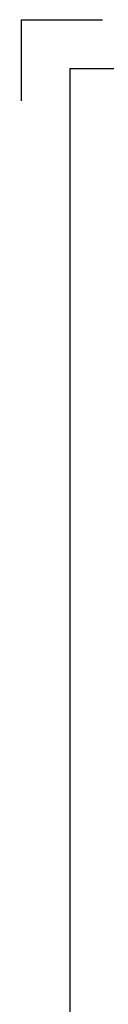
# Model space of a CAD drawing. Units: millimetres. Extents: x -846 to 12058, y -1858 to 6.
# Drawn here: x -439 to -387, y -979 to -373 of the extents above; entities that cross this region are included whole.
import ezdxf

# ---------------------------------------------------------------- set-up
doc = ezdxf.new("R2010")
doc.units = ezdxf.units.MM
doc.layers.get('0').update_dxf_attribs({"color": 1})
doc.layers.add('S-2_FI', color=7, linetype='Continuous')
doc.styles.add('Ruukki_nimio', font='arial.ttf')

# ---------------------------------------------------------------- blocks, each defined once
blk = doc.blocks.new('title_block_en')
blk.add_lwpolyline([(-6, 281), (-6, 291), (4, 291)])
at = {"linetype": 'Continuous'}
blk.add_lwpolyline([(0, 285), (198, 285), (198, 0), (0, 0)], close=True, dxfattribs=at)
at = {"style": 'Ruukki_nimio'}
for tag, p, height in [('DRAWING_CONTENT_1', (100.8, 268.82), 3), ('DRAWING_CONTENT_2', (100.8, 263.2), 3), ('DRAWING_CONTENT_3', (100.8, 257.58), 3), ('DATE', (18.02, 248.93), 2.5), ('REV_DATE', (65.02, 248.93), 2.5), ('WORK_NR', (101.07, 246.65), 2.5), ('DRAWING_NR', (149.57, 246.65), 2.5), ('REV', (65.02, 241.93), 2.5), ('SCALE', (18.02, 234.93), 2.5), ('BUILDING', (65.02, 234.93), 2.5), ('FILE_NR', (147.4, 234.92), 2.5)]:
    blk.add_attdef(tag, p, '', height=height, dxfattribs=at)

msp = doc.modelspace()

# ---------------------------------------------------------------- block references
at = {"layer": 'S-2_FI', "xscale": 5, "yscale": 5, "zscale": 5}
msp.add_blockref('title_block_en', (-409.32, -1828), dxfattribs=at)

doc.saveas('drawing.dxf')
